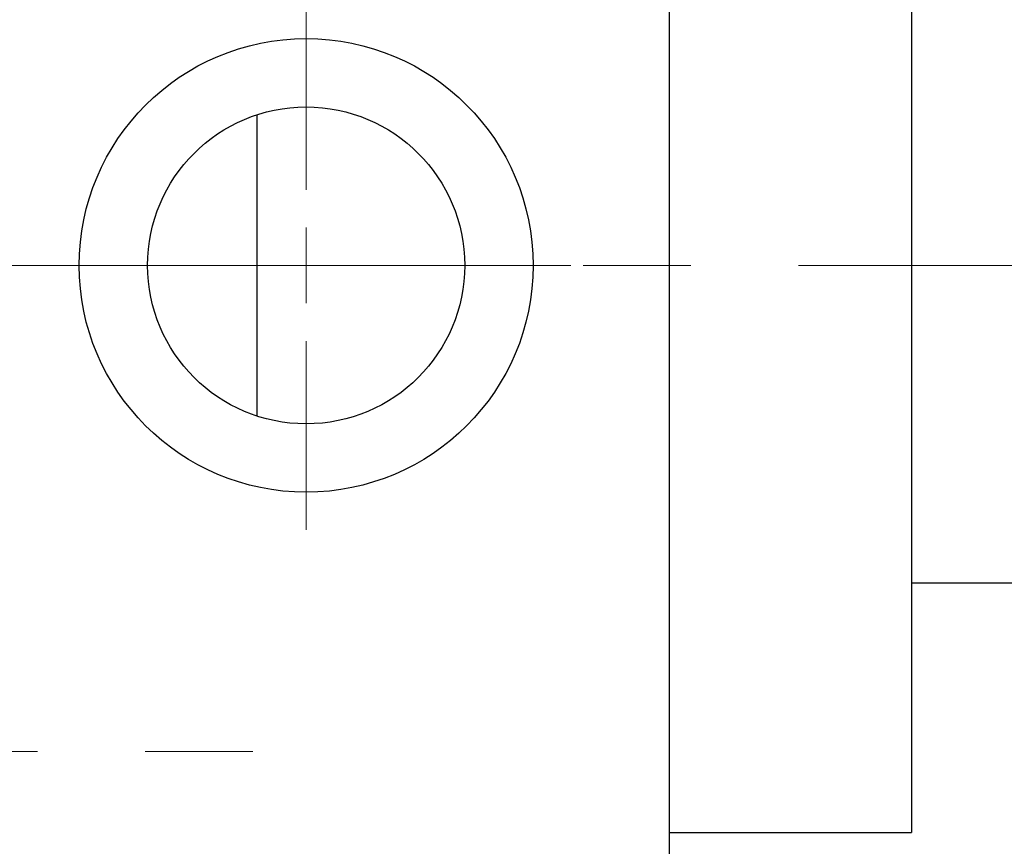
# Model space of a CAD drawing. Units: millimetres. Extents: x 15 to 429, y 5 to 292.
# Drawn here: x 127 to 150, y 188 to 208 of the extents above; entities that cross this region are included whole.
import ezdxf

# ---------------------------------------------------------------- set-up
doc = ezdxf.new("R2010")
doc.units = ezdxf.units.MM
doc.linetypes.add('CENTERX2', pattern=[20.32, 12.7, -2.54, 2.54, -2.54])
doc.styles.add('SLDTEXTSTYLE0', font='TXT', dxfattribs={"width": 0.75})
doc.dimstyles.new('SLDDIMSTYLE1', dxfattribs={"dimtxt": 3.5, "dimasz": 3.302, "dimexe": 0, "dimexo": 0.0625, "dimgap": 0.875, "dimtad": 1, "dimdec": 0, "dimlfac": 2.8, "dimrnd": 1e-09, "dimzin": 12, "dimdsep": 46, "dimtxsty": 'SLDTEXTSTYLE0', "dimsah": 1, "dimcen": 0.09, "dimadec": 0, "dimazin": 3, "dimtfac": 1, "dimtdec": 0, "dimtmove": 0, "dimatfit": 0, "dimfxl": 1, "dimfrac": 2, "dimtolj": 1, "dimtzin": 12, "dimarcsym": 0})

# ---------------------------------------------------------------- blocks, each defined once
blk = doc.blocks.new('_D_2')
at = {"color": 7, "linetype": 'Continuous', "lineweight": 0}
for p, q in [((159.154, 199.131), (159.154, 174.846)), ((142.369, 184.846), (142.369, 174.846)), ((142.369, 175.846), (136.019, 175.846)), ((159.154, 175.846), (142.369, 175.846)), ((159.154, 175.846), (165.504, 175.846))]:
    blk.add_line(p, q, dxfattribs=at)
at = {"color": 7, "linetype": 'Continuous', "lineweight": 18}
for points in [[(142.369, 175.846), (139.067, 176.354), (139.067, 175.338)], [(159.154, 175.846), (162.456, 175.338), (162.456, 176.354)]]:
    blk.add_solid(points, dxfattribs=at)
at = {"color": 7, "linetype": 'Continuous', "lineweight": 18, "insert": (148.175, 180.357), "char_height": 3.5, "attachment_point": 1, "style": 'SLDTEXTSTYLE0'}
blk.add_mtext('47', dxfattribs=at)
blk = doc.blocks.new('SW_CENTERMARKSYMBOL_1')
at = {"color": 0, "linetype": 'Continuous', "lineweight": 18}
for p, q in [((0, 1.786), (0, 6.25)), ((0, 0), (0, 0.893)), ((-1.786, 0), (-6.25, 0)), ((0, 0), (-0.893, 0)), ((0, 0), (0, -0.893)), ((0, 0), (0.893, 0)), ((1.786, 0), (6.25, 0)), ((0, -1.786), (0, -6.25))]:
    blk.add_line(p, q, dxfattribs=at)

msp = doc.modelspace()

# ---------------------------------------------------------------- linework, layer by layer
at = {"color": 7, "linetype": 'Continuous', "lineweight": 25}
for p, q in [((142.3686, 217.81), (142.3686, 186.0243)), ((148.0829, 215.31), (148.0829, 188.5243)), ((132.6329, 205.4743), (132.6329, 198.36)), ((148.0829, 194.4171), (151.8329, 194.4171)), ((142.3686, 188.5243), (148.0829, 188.5243))]:
    msp.add_line(p, q, dxfattribs=at)
at = {"color": 7, "linetype": 'CENTERX2', "lineweight": 18}
for p, q in [((128.6543, 201.9171), (94.8686, 201.9171)), ((158.1186, 201.9171), (106.7971, 201.9171)), ((74.1186, 190.435), (133.1186, 190.435))]:
    msp.add_line(p, q, dxfattribs=at)
at = {"color": 7, "linetype": 'Continuous', "lineweight": 25}
for radius in [5.3571, 3.7429]:
    msp.add_circle((133.7971, 201.9171), radius, dxfattribs=at)

# ---------------------------------------------------------------- block references
at = {"color": 7, "linetype": 'Continuous', "lineweight": 0}
msp.add_blockref('SW_CENTERMARKSYMBOL_1', (133.7971, 201.9171), dxfattribs=at)

# ---------------------------------------------------------------- dimensions: what is measured, and where the dimension line sits
at = {"color": 7, "linetype": 'Continuous', "lineweight": 18}
dim = msp.add_linear_dim(base=(142.3686, 175.8457), p1=(159.1543, 200.1314), p2=(142.3686, 185.8457), dimstyle='SLDDIMSTYLE1', dxfattribs=at)
dim.commit()
dim.dimension.update_dxf_attribs({"geometry": '_D_2', "text_midpoint": (150.7614, 175.8457), "dimtype": 160})

doc.saveas('drawing.dxf')
